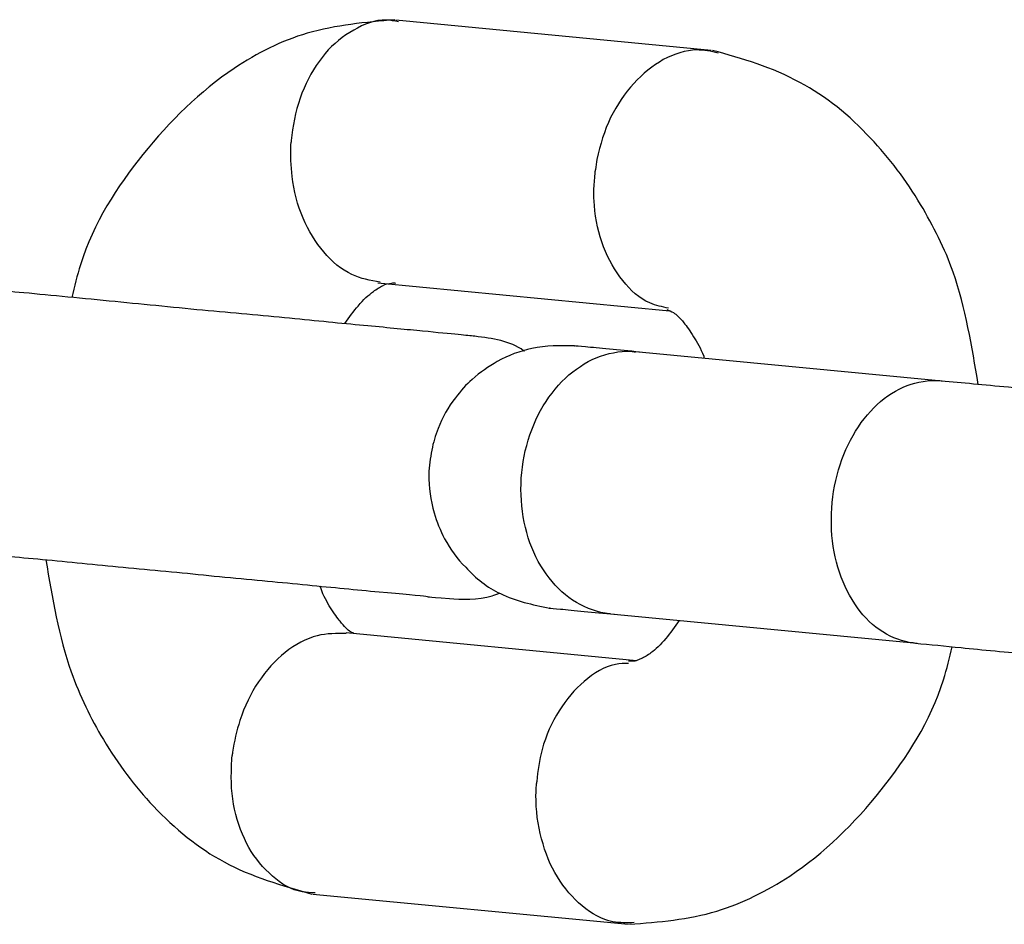
# Model space of a CAD drawing. Units: millimetres. Extents: x -4872 to 4692, y -4771 to 4853.
# Drawn here: x -1914 to -1892, y 376 to 397 of the extents above; entities that cross this region are included whole.
import ezdxf

# ---------------------------------------------------------------- set-up
doc = ezdxf.new("R2010")
doc.units = ezdxf.units.MM
doc.header["$MEASUREMENT"] = 0
doc.layers.add('Warstwa 1', color=7, linetype='Continuous')

msp = doc.modelspace()

# ---------------------------------------------------------------- linework, layer by layer
at = {"layer": 'Warstwa 1', "color": 0, "lineweight": 25}
for points, knots in [([(-1905.7753, 396.7504), (-1906.4453, 396.6904), (-1907.1153, 396.6304), (-1907.7753, 396.4404), (-1907.7753, 396.4404), (-1908.3553, 396.2704), (-1908.9153, 395.9904), (-1909.4353, 395.6404), (-1909.4353, 395.6404), (-1910.2153, 395.1204), (-1910.8953, 394.4504), (-1911.5153, 393.6804), (-1911.5153, 393.6804), (-1912.1053, 392.9504), (-1912.6353, 392.1204), (-1912.9353, 391.1704), (-1912.9353, 391.1704), (-1913.0153, 390.9304), (-1913.0753, 390.6804), (-1913.1353, 390.4204)], [0, 0, 0, 0, 0.1666667, 0.1666667, 0.1666667, 0.1666667, 0.3333333, 0.3333333, 0.3333333, 0.3333333, 0.5, 0.5, 0.5, 0.5, 0.6666667, 0.6666667, 0.6666667, 0.6666667, 1, 1, 1, 1]), ([(-1905.6953, 396.7004), (-1905.7853, 396.7204), (-1905.8853, 396.7404), (-1905.9753, 396.7404), (-1905.9753, 396.7404), (-1906.2253, 396.7504), (-1906.4853, 396.6504), (-1906.7153, 396.5104), (-1906.7153, 396.5104), (-1906.9553, 396.3804), (-1907.1753, 396.2004), (-1907.3653, 395.9804), (-1907.3653, 395.9804), (-1907.5553, 395.7504), (-1907.7253, 395.4804), (-1907.8453, 395.1904), (-1907.8453, 395.1904), (-1907.9753, 394.8904), (-1908.0653, 394.5704), (-1908.1053, 394.2404), (-1908.1053, 394.2404), (-1908.1253, 394.1604), (-1908.1253, 394.0804), (-1908.1353, 394.0004), (-1908.1353, 394.0004), (-1908.1353, 393.9904), (-1908.1353, 393.9704), (-1908.1353, 393.9604)], [0, 0, 0, 0, 0.125, 0.125, 0.125, 0.125, 0.25, 0.25, 0.25, 0.25, 0.375, 0.375, 0.375, 0.375, 0.5, 0.5, 0.5, 0.5, 0.625, 0.625, 0.625, 0.625, 0.75, 0.75, 0.75, 0.75, 1, 1, 1, 1]), ([(-1898.4153, 395.9904), (-1898.5753, 396.0304), (-1898.7453, 396.0604), (-1898.9053, 396.0604), (-1898.9053, 396.0604), (-1899.1553, 396.0604), (-1899.4153, 395.9704), (-1899.6653, 395.8404), (-1899.6653, 395.8404), (-1899.9053, 395.7004), (-1900.1353, 395.5204), (-1900.3353, 395.3004), (-1900.3353, 395.3004), (-1900.5453, 395.0804), (-1900.7153, 394.8104), (-1900.8653, 394.5204), (-1900.8653, 394.5204), (-1901.0053, 394.2204), (-1901.1053, 393.9004), (-1901.1753, 393.5704), (-1901.1753, 393.5704), (-1901.1853, 393.4904), (-1901.1953, 393.4104), (-1901.2053, 393.3404), (-1901.2053, 393.3404), (-1901.2153, 393.3204), (-1901.2153, 393.3104), (-1901.2153, 393.3004)], [0, 0, 0, 0, 0.125, 0.125, 0.125, 0.125, 0.25, 0.25, 0.25, 0.25, 0.375, 0.375, 0.375, 0.375, 0.5, 0.5, 0.5, 0.5, 0.625, 0.625, 0.625, 0.625, 0.75, 0.75, 0.75, 0.75, 1, 1, 1, 1]), ([(-1892.4953, 388.4404), (-1892.6353, 389.3104), (-1892.7853, 390.1904), (-1893.0653, 391.0004), (-1893.0653, 391.0004), (-1893.2553, 391.5404), (-1893.5153, 392.0504), (-1893.8053, 392.5404), (-1893.8053, 392.5404), (-1894.1353, 393.0904), (-1894.5153, 393.6004), (-1894.9453, 394.0504), (-1894.9453, 394.0504), (-1895.4253, 394.5704), (-1895.9653, 395.0104), (-1896.5553, 395.3204), (-1896.5553, 395.3204), (-1897.1853, 395.6704), (-1897.8653, 395.8604), (-1898.5453, 396.0504)], [0, 0, 0, 0, 0.1666667, 0.1666667, 0.1666667, 0.1666667, 0.3333333, 0.3333333, 0.3333333, 0.3333333, 0.5, 0.5, 0.5, 0.5, 0.6666667, 0.6666667, 0.6666667, 0.6666667, 1, 1, 1, 1]), ([(-1906.1153, 390.7704), (-1906.3353, 390.8104), (-1906.5553, 390.8504), (-1906.7553, 390.9504), (-1906.7553, 390.9504), (-1906.9953, 391.0604), (-1907.2153, 391.2404), (-1907.3953, 391.4604), (-1907.3953, 391.4604), (-1907.5853, 391.6804), (-1907.7453, 391.9404), (-1907.8653, 392.2304), (-1907.8653, 392.2304), (-1907.9953, 392.5304), (-1908.0753, 392.8504), (-1908.1153, 393.1804), (-1908.1153, 393.1804), (-1908.1453, 393.4204), (-1908.1553, 393.6704), (-1908.1453, 393.9204), (-1908.1453, 393.9204), (-1908.1453, 393.9304), (-1908.1353, 393.9504), (-1908.1353, 393.9604)], [0, 0, 0, 0, 0.1428571, 0.1428571, 0.1428571, 0.1428571, 0.2857143, 0.2857143, 0.2857143, 0.2857143, 0.4285714, 0.4285714, 0.4285714, 0.4285714, 0.5714286, 0.5714286, 0.5714286, 0.5714286, 0.7142857, 0.7142857, 0.7142857, 0.7142857, 1, 1, 1, 1]), ([(-1899.5453, 390.1804), (-1899.6853, 390.2104), (-1899.8353, 390.2404), (-1899.9753, 390.3004), (-1899.9753, 390.3004), (-1900.2053, 390.4004), (-1900.4153, 390.5904), (-1900.5853, 390.8104), (-1900.5853, 390.8104), (-1900.7653, 391.0304), (-1900.9153, 391.2904), (-1901.0253, 391.5804), (-1901.0253, 391.5804), (-1901.1353, 391.8704), (-1901.2053, 392.1904), (-1901.2353, 392.5204), (-1901.2353, 392.5204), (-1901.2553, 392.7604), (-1901.2453, 393.0104), (-1901.2153, 393.2604), (-1901.2153, 393.2604), (-1901.2153, 393.2704), (-1901.2153, 393.2804), (-1901.2153, 393.3004)], [0, 0, 0, 0, 0.1428571, 0.1428571, 0.1428571, 0.1428571, 0.2857143, 0.2857143, 0.2857143, 0.2857143, 0.4285714, 0.4285714, 0.4285714, 0.4285714, 0.5714286, 0.5714286, 0.5714286, 0.5714286, 0.7142857, 0.7142857, 0.7142857, 0.7142857, 1, 1, 1, 1]), ([(-1903.9553, 389.5404), (-1904.0553, 389.5504), (-1904.1553, 389.5604), (-1904.3353, 389.5804), (-1904.3353, 389.5804), (-1904.5253, 389.6004), (-1904.8053, 389.6204), (-1905.1453, 389.6604), (-1905.1453, 389.6604), (-1905.4953, 389.6904), (-1905.9153, 389.7304), (-1906.3953, 389.7804), (-1906.3953, 389.7804), (-1906.8953, 389.8204), (-1907.4553, 389.8804), (-1908.0553, 389.9404), (-1908.0553, 389.9404), (-1908.6853, 390.0004), (-1909.3453, 390.0604), (-1910.0253, 390.1204), (-1910.0253, 390.1204), (-1910.7253, 390.1904), (-1911.4453, 390.2604), (-1912.1453, 390.3304), (-1912.1453, 390.3304), (-1912.8753, 390.4004), (-1913.5953, 390.4704), (-1914.2253, 390.5304), (-1914.2253, 390.5304), (-1914.7853, 390.5804), (-1915.2753, 390.6304), (-1915.7553, 390.6704)], [0, 0, 0, 0, 0.1111111, 0.1111111, 0.1111111, 0.1111111, 0.2222222, 0.2222222, 0.2222222, 0.2222222, 0.3333333, 0.3333333, 0.3333333, 0.3333333, 0.4444444, 0.4444444, 0.4444444, 0.4444444, 0.5555556, 0.5555556, 0.5555556, 0.5555556, 0.6666667, 0.6666667, 0.6666667, 0.6666667, 0.7777778, 0.7777778, 0.7777778, 0.7777778, 1, 1, 1, 1]), ([(-1906.9153, 389.8304), (-1906.8153, 389.9704), (-1906.7053, 390.1204), (-1906.6153, 390.2304), (-1906.6153, 390.2304), (-1906.4953, 390.3804), (-1906.3753, 390.4804), (-1906.2653, 390.5604), (-1906.2653, 390.5604), (-1906.1953, 390.6204), (-1906.1153, 390.6604), (-1906.0553, 390.6904), (-1906.0553, 390.6904), (-1905.9853, 390.7304), (-1905.9253, 390.7504), (-1905.8453, 390.7504), (-1905.8453, 390.7504), (-1905.8153, 390.7604), (-1905.7853, 390.7604), (-1905.7653, 390.7504)], [0, 0, 0, 0, 0.1666667, 0.1666667, 0.1666667, 0.1666667, 0.3333333, 0.3333333, 0.3333333, 0.3333333, 0.5, 0.5, 0.5, 0.5, 0.6666667, 0.6666667, 0.6666667, 0.6666667, 1, 1, 1, 1]), ([(-1899.5853, 390.1504), (-1899.5353, 390.1304), (-1899.4753, 390.1104), (-1899.4353, 390.0804), (-1899.4353, 390.0804), (-1899.3953, 390.0604), (-1899.3653, 390.0304), (-1899.3253, 389.9904), (-1899.3253, 389.9904), (-1899.2853, 389.9504), (-1899.2453, 389.9104), (-1899.1953, 389.8504), (-1899.1953, 389.8504), (-1899.1353, 389.7704), (-1899.0553, 389.6604), (-1898.9753, 389.5304), (-1898.9753, 389.5304), (-1898.8953, 389.4104), (-1898.8153, 389.2704), (-1898.7453, 389.0904), (-1898.7453, 389.0904), (-1898.7453, 389.0704), (-1898.7353, 389.0604), (-1898.7353, 389.0404)], [0, 0, 0, 0, 0.1428571, 0.1428571, 0.1428571, 0.1428571, 0.2857143, 0.2857143, 0.2857143, 0.2857143, 0.4285714, 0.4285714, 0.4285714, 0.4285714, 0.5714286, 0.5714286, 0.5714286, 0.5714286, 0.7142857, 0.7142857, 0.7142857, 0.7142857, 1, 1, 1, 1]), ([(-1902.8253, 389.2004), (-1902.8353, 389.2004), (-1902.8353, 389.2104), (-1902.8453, 389.2104), (-1902.8453, 389.2104), (-1903.1553, 389.4404), (-1903.5553, 389.4904), (-1903.9553, 389.5404)], [0, 0, 0, 0, 0.3333333, 0.3333333, 0.3333333, 0.3333333, 1, 1, 1, 1]), ([(-1901.6853, 389.3204), (-1902.0153, 389.3304), (-1902.3353, 389.3304), (-1902.6553, 389.2604), (-1902.6553, 389.2604), (-1902.9253, 389.2104), (-1903.1953, 389.1004), (-1903.4453, 388.9704), (-1903.4453, 388.9704), (-1903.6453, 388.8504), (-1903.8353, 388.7204), (-1904.0153, 388.5604), (-1904.0153, 388.5604), (-1904.1553, 388.4404), (-1904.2853, 388.3004), (-1904.3953, 388.1404), (-1904.3953, 388.1404), (-1904.5653, 387.9304), (-1904.6953, 387.6904), (-1904.7953, 387.4404), (-1904.7953, 387.4404), (-1904.8553, 387.2804), (-1904.9053, 387.1204), (-1904.9353, 386.9504), (-1904.9353, 386.9504), (-1904.9753, 386.7704), (-1904.9953, 386.5804), (-1905.0053, 386.4004), (-1905.0053, 386.4004), (-1905.0053, 386.1004), (-1904.9653, 385.8104), (-1904.8853, 385.5204), (-1904.8853, 385.5204), (-1904.8253, 385.3204), (-1904.7453, 385.1204), (-1904.6453, 384.9304), (-1904.6453, 384.9304), (-1904.5153, 384.6904), (-1904.3553, 384.4704), (-1904.1653, 384.2804), (-1904.1653, 384.2804), (-1903.9353, 384.0304), (-1903.6753, 383.8204), (-1903.3753, 383.6804), (-1903.3753, 383.6804), (-1903.0253, 383.5104), (-1902.6453, 383.4304), (-1902.2553, 383.3504)], [0, 0, 0, 0, 0.0769231, 0.0769231, 0.0769231, 0.0769231, 0.1538462, 0.1538462, 0.1538462, 0.1538462, 0.2307692, 0.2307692, 0.2307692, 0.2307692, 0.3076923, 0.3076923, 0.3076923, 0.3076923, 0.3846154, 0.3846154, 0.3846154, 0.3846154, 0.4615385, 0.4615385, 0.4615385, 0.4615385, 0.5384615, 0.5384615, 0.5384615, 0.5384615, 0.6153846, 0.6153846, 0.6153846, 0.6153846, 0.6923077, 0.6923077, 0.6923077, 0.6923077, 0.7692308, 0.7692308, 0.7692308, 0.7692308, 0.8461538, 0.8461538, 0.8461538, 0.8461538, 1, 1, 1, 1]), ([(-1900.2053, 389.1804), (-1900.6753, 389.2304), (-1901.1553, 389.2704), (-1901.4353, 389.3004), (-1901.4353, 389.3004), (-1901.5753, 389.3104), (-1901.6653, 389.3204), (-1901.6853, 389.3204), (-1901.6853, 389.3204), (-1901.6953, 389.3204), (-1901.6953, 389.3204), (-1901.6853, 389.3204)], [0, 0, 0, 0, 0.25, 0.25, 0.25, 0.25, 0.5, 0.5, 0.5, 0.5, 1, 1, 1, 1]), ([(-1900.8653, 383.2204), (-1900.8753, 383.2204), (-1900.8853, 383.2204), (-1900.8953, 383.2204), (-1900.8953, 383.2204), (-1901.1553, 383.2504), (-1901.4053, 383.3404), (-1901.6453, 383.4804), (-1901.6453, 383.4804), (-1901.8753, 383.6104), (-1902.0853, 383.8104), (-1902.2653, 384.0404), (-1902.2653, 384.0404), (-1902.4453, 384.2704), (-1902.5953, 384.5404), (-1902.7053, 384.8404), (-1902.7053, 384.8404), (-1902.8053, 385.1404), (-1902.8753, 385.4704), (-1902.8953, 385.8004), (-1902.8953, 385.8004), (-1902.9253, 386.1404), (-1902.8953, 386.4804), (-1902.8353, 386.8104), (-1902.8353, 386.8104), (-1902.7653, 387.1404), (-1902.6553, 387.4604), (-1902.5153, 387.7504), (-1902.5153, 387.7504), (-1902.3653, 388.0304), (-1902.1853, 388.2904), (-1901.9753, 388.5104), (-1901.9753, 388.5104), (-1901.7653, 388.7204), (-1901.5253, 388.8904), (-1901.2853, 389.0104), (-1901.2853, 389.0104), (-1901.0353, 389.1304), (-1900.7653, 389.1904), (-1900.5053, 389.2004), (-1900.5053, 389.2004), (-1900.4453, 389.2004), (-1900.3853, 389.2004), (-1900.3253, 389.1904), (-1900.3253, 389.1904), (-1900.3153, 389.1904), (-1900.3053, 389.1904), (-1900.2953, 389.1904)], [0, 0, 0, 0, 0.0769231, 0.0769231, 0.0769231, 0.0769231, 0.1538462, 0.1538462, 0.1538462, 0.1538462, 0.2307692, 0.2307692, 0.2307692, 0.2307692, 0.3076923, 0.3076923, 0.3076923, 0.3076923, 0.3846154, 0.3846154, 0.3846154, 0.3846154, 0.4615385, 0.4615385, 0.4615385, 0.4615385, 0.5384615, 0.5384615, 0.5384615, 0.5384615, 0.6153846, 0.6153846, 0.6153846, 0.6153846, 0.6923077, 0.6923077, 0.6923077, 0.6923077, 0.7692308, 0.7692308, 0.7692308, 0.7692308, 0.8461538, 0.8461538, 0.8461538, 0.8461538, 1, 1, 1, 1]), ([(-1893.9453, 382.5504), (-1893.9553, 382.5504), (-1893.9653, 382.5504), (-1893.9753, 382.5604), (-1893.9753, 382.5604), (-1894.2153, 382.5804), (-1894.4453, 382.6704), (-1894.6653, 382.8104), (-1894.6653, 382.8104), (-1894.8853, 382.9404), (-1895.0853, 383.1304), (-1895.2453, 383.3604), (-1895.2453, 383.3604), (-1895.4153, 383.6004), (-1895.5553, 383.8704), (-1895.6553, 384.1704), (-1895.6553, 384.1704), (-1895.7553, 384.4704), (-1895.8153, 384.7904), (-1895.8353, 385.1304), (-1895.8353, 385.1304), (-1895.8453, 385.4604), (-1895.8253, 385.8004), (-1895.7653, 386.1304), (-1895.7653, 386.1304), (-1895.6953, 386.4604), (-1895.5953, 386.7804), (-1895.4553, 387.0704), (-1895.4553, 387.0704), (-1895.3153, 387.3604), (-1895.1453, 387.6204), (-1894.9453, 387.8304), (-1894.9453, 387.8304), (-1894.7553, 388.0504), (-1894.5253, 388.2204), (-1894.2953, 388.3404), (-1894.2953, 388.3404), (-1894.0553, 388.4604), (-1893.8153, 388.5204), (-1893.5653, 388.5304), (-1893.5653, 388.5304), (-1893.5153, 388.5304), (-1893.4553, 388.5304), (-1893.3953, 388.5304), (-1893.3953, 388.5304), (-1893.3853, 388.5304), (-1893.3753, 388.5304), (-1893.3653, 388.5304)], [0, 0, 0, 0, 0.0769231, 0.0769231, 0.0769231, 0.0769231, 0.1538462, 0.1538462, 0.1538462, 0.1538462, 0.2307692, 0.2307692, 0.2307692, 0.2307692, 0.3076923, 0.3076923, 0.3076923, 0.3076923, 0.3846154, 0.3846154, 0.3846154, 0.3846154, 0.4615385, 0.4615385, 0.4615385, 0.4615385, 0.5384615, 0.5384615, 0.5384615, 0.5384615, 0.6153846, 0.6153846, 0.6153846, 0.6153846, 0.6923077, 0.6923077, 0.6923077, 0.6923077, 0.7692308, 0.7692308, 0.7692308, 0.7692308, 0.8461538, 0.8461538, 0.8461538, 0.8461538, 1, 1, 1, 1]), ([(-1881.5353, 387.3904), (-1881.6353, 387.4004), (-1881.7353, 387.4104), (-1881.9153, 387.4304), (-1881.9153, 387.4304), (-1882.1053, 387.4404), (-1882.3853, 387.4704), (-1882.7253, 387.5004), (-1882.7253, 387.5004), (-1883.0753, 387.5404), (-1883.4953, 387.5804), (-1883.9753, 387.6204), (-1883.9753, 387.6204), (-1884.4753, 387.6704), (-1885.0353, 387.7304), (-1885.6353, 387.7804), (-1885.6353, 387.7804), (-1886.2653, 387.8404), (-1886.9253, 387.9104), (-1887.6053, 387.9704), (-1887.6053, 387.9704), (-1888.3053, 388.0404), (-1889.0253, 388.1104), (-1889.7253, 388.1804), (-1889.7253, 388.1804), (-1890.4553, 388.2504), (-1891.1753, 388.3104), (-1891.8053, 388.3804), (-1891.8053, 388.3804), (-1892.3653, 388.4304), (-1892.8553, 388.4804), (-1893.3353, 388.5204)], [0, 0, 0, 0, 0.1111111, 0.1111111, 0.1111111, 0.1111111, 0.2222222, 0.2222222, 0.2222222, 0.2222222, 0.3333333, 0.3333333, 0.3333333, 0.3333333, 0.4444444, 0.4444444, 0.4444444, 0.4444444, 0.5555556, 0.5555556, 0.5555556, 0.5555556, 0.6666667, 0.6666667, 0.6666667, 0.6666667, 0.7777778, 0.7777778, 0.7777778, 0.7777778, 1, 1, 1, 1]), ([(-1916.3453, 384.7004), (-1916.0053, 384.6704), (-1915.6753, 384.6404), (-1915.3053, 384.6004), (-1915.3053, 384.6004), (-1914.8153, 384.5604), (-1914.2653, 384.5004), (-1913.6953, 384.4504), (-1913.6953, 384.4504), (-1913.0953, 384.3904), (-1912.4753, 384.3304), (-1911.8453, 384.2704), (-1911.8453, 384.2704), (-1911.1953, 384.2104), (-1910.5353, 384.1504), (-1909.8953, 384.0804), (-1909.8953, 384.0804), (-1909.2253, 384.0204), (-1908.5853, 383.9604), (-1907.9953, 383.9004), (-1907.9953, 383.9004), (-1907.3853, 383.8404), (-1906.8553, 383.7904), (-1906.3353, 383.7404), (-1906.3353, 383.7404), (-1905.8053, 383.6904), (-1905.2953, 383.6504), (-1905.1253, 383.6304), (-1905.1253, 383.6304), (-1904.9453, 383.6004), (-1905.1353, 383.6104), (-1904.5353, 383.5704), (-1904.5353, 383.5704), (-1904.2753, 383.5504), (-1903.8753, 383.5304), (-1903.5653, 383.6304), (-1903.5653, 383.6304), (-1903.5053, 383.6504), (-1903.4453, 383.6704), (-1903.3953, 383.6904)], [0, 0, 0, 0, 0.0909091, 0.0909091, 0.0909091, 0.0909091, 0.1818182, 0.1818182, 0.1818182, 0.1818182, 0.2727273, 0.2727273, 0.2727273, 0.2727273, 0.3636364, 0.3636364, 0.3636364, 0.3636364, 0.4545455, 0.4545455, 0.4545455, 0.4545455, 0.5454545, 0.5454545, 0.5454545, 0.5454545, 0.6363636, 0.6363636, 0.6363636, 0.6363636, 0.7272727, 0.7272727, 0.7272727, 0.7272727, 0.8181818, 0.8181818, 0.8181818, 0.8181818, 1, 1, 1, 1]), ([(-1913.7253, 384.4504), (-1913.5753, 383.5804), (-1913.4353, 382.7004), (-1913.1453, 381.9004), (-1913.1453, 381.9004), (-1912.9553, 381.3504), (-1912.7053, 380.8404), (-1912.4153, 380.3604), (-1912.4153, 380.3604), (-1912.0853, 379.8004), (-1911.6953, 379.2904), (-1911.2753, 378.8404), (-1911.2753, 378.8404), (-1910.7853, 378.3304), (-1910.2453, 377.8804), (-1909.6653, 377.5704), (-1909.6653, 377.5704), (-1909.0353, 377.2304), (-1908.3453, 377.0304), (-1907.6653, 376.8404)], [0, 0, 0, 0, 0.1666667, 0.1666667, 0.1666667, 0.1666667, 0.3333333, 0.3333333, 0.3333333, 0.3333333, 0.5, 0.5, 0.5, 0.5, 0.6666667, 0.6666667, 0.6666667, 0.6666667, 1, 1, 1, 1]), ([(-1906.7153, 382.7804), (-1906.7453, 382.7904), (-1906.7653, 382.8004), (-1906.7853, 382.8104), (-1906.7853, 382.8104), (-1906.8253, 382.8304), (-1906.8553, 382.8604), (-1906.8953, 382.9004), (-1906.8953, 382.9004), (-1906.9353, 382.9404), (-1906.9753, 382.9904), (-1907.0253, 383.0504), (-1907.0253, 383.0504), (-1907.0853, 383.1204), (-1907.1553, 383.2304), (-1907.2453, 383.3604), (-1907.2453, 383.3604), (-1907.3153, 383.4804), (-1907.4053, 383.6204), (-1907.4653, 383.8104), (-1907.4653, 383.8104), (-1907.4753, 383.8204), (-1907.4753, 383.8404), (-1907.4853, 383.8504)], [0, 0, 0, 0, 0.1428571, 0.1428571, 0.1428571, 0.1428571, 0.2857143, 0.2857143, 0.2857143, 0.2857143, 0.4285714, 0.4285714, 0.4285714, 0.4285714, 0.5714286, 0.5714286, 0.5714286, 0.5714286, 0.7142857, 0.7142857, 0.7142857, 0.7142857, 1, 1, 1, 1]), ([(-1902.2553, 383.3504), (-1902.2653, 383.3504), (-1902.2753, 383.3504), (-1902.2553, 383.3504), (-1902.2553, 383.3504), (-1902.2353, 383.3504), (-1902.1453, 383.3404), (-1902.0053, 383.3304), (-1902.0053, 383.3304), (-1901.7253, 383.3004), (-1901.2553, 383.2504), (-1900.7753, 383.2104)], [0, 0, 0, 0, 0.25, 0.25, 0.25, 0.25, 0.5, 0.5, 0.5, 0.5, 1, 1, 1, 1]), ([(-1899.3053, 383.0704), (-1899.4053, 382.9204), (-1899.5053, 382.7804), (-1899.6053, 382.6604), (-1899.6053, 382.6604), (-1899.7253, 382.5104), (-1899.8453, 382.4104), (-1899.9453, 382.3304), (-1899.9453, 382.3304), (-1900.0253, 382.2804), (-1900.0953, 382.2304), (-1900.1653, 382.2004), (-1900.1653, 382.2004), (-1900.2353, 382.1704), (-1900.2953, 382.1404), (-1900.3653, 382.1404), (-1900.3653, 382.1404), (-1900.3953, 382.1404), (-1900.4253, 382.1404), (-1900.4553, 382.1404)], [0, 0, 0, 0, 0.1666667, 0.1666667, 0.1666667, 0.1666667, 0.3333333, 0.3333333, 0.3333333, 0.3333333, 0.5, 0.5, 0.5, 0.5, 0.6666667, 0.6666667, 0.6666667, 0.6666667, 1, 1, 1, 1]), ([(-1906.8853, 382.7704), (-1907.1053, 382.7704), (-1907.3253, 382.7804), (-1907.5453, 382.7204), (-1907.5453, 382.7204), (-1907.7953, 382.6604), (-1908.0453, 382.5204), (-1908.2753, 382.3404), (-1908.2753, 382.3404), (-1908.5053, 382.1604), (-1908.7053, 381.9304), (-1908.8853, 381.6704), (-1908.8853, 381.6704), (-1909.0553, 381.4104), (-1909.2053, 381.1104), (-1909.3053, 380.7904), (-1909.3053, 380.7904), (-1909.3853, 380.5604), (-1909.4353, 380.3104), (-1909.4753, 380.0704), (-1909.4753, 380.0704), (-1909.4753, 380.0504), (-1909.4753, 380.0404), (-1909.4753, 380.0304)], [0, 0, 0, 0, 0.1428571, 0.1428571, 0.1428571, 0.1428571, 0.2857143, 0.2857143, 0.2857143, 0.2857143, 0.4285714, 0.4285714, 0.4285714, 0.4285714, 0.5714286, 0.5714286, 0.5714286, 0.5714286, 0.7142857, 0.7142857, 0.7142857, 0.7142857, 1, 1, 1, 1]), ([(-1893.9253, 382.5504), (-1893.5853, 382.5204), (-1893.2553, 382.4904), (-1892.8853, 382.4504), (-1892.8853, 382.4504), (-1892.3953, 382.4004), (-1891.8453, 382.3504), (-1891.2753, 382.3004), (-1891.2753, 382.3004), (-1890.6753, 382.2404), (-1890.0553, 382.1804), (-1889.4253, 382.1204), (-1889.4253, 382.1204), (-1888.7753, 382.0604), (-1888.1153, 381.9904), (-1887.4753, 381.9304), (-1887.4753, 381.9304), (-1886.8053, 381.8704), (-1886.1653, 381.8104), (-1885.5753, 381.7504), (-1885.5753, 381.7504), (-1884.9653, 381.6904), (-1884.4353, 381.6404), (-1883.9153, 381.5904), (-1883.9153, 381.5904), (-1883.3853, 381.5404), (-1882.8753, 381.5004), (-1882.7053, 381.4704), (-1882.7053, 381.4704), (-1882.5253, 381.4504), (-1882.7153, 381.4504), (-1882.1153, 381.4204), (-1882.1153, 381.4204), (-1881.8553, 381.4004), (-1881.4553, 381.3804), (-1881.1453, 381.4804), (-1881.1453, 381.4804), (-1881.0853, 381.5004), (-1881.0253, 381.5204), (-1880.9753, 381.5404)], [0, 0, 0, 0, 0.0909091, 0.0909091, 0.0909091, 0.0909091, 0.1818182, 0.1818182, 0.1818182, 0.1818182, 0.2727273, 0.2727273, 0.2727273, 0.2727273, 0.3636364, 0.3636364, 0.3636364, 0.3636364, 0.4545455, 0.4545455, 0.4545455, 0.4545455, 0.5454545, 0.5454545, 0.5454545, 0.5454545, 0.6363636, 0.6363636, 0.6363636, 0.6363636, 0.7272727, 0.7272727, 0.7272727, 0.7272727, 0.8181818, 0.8181818, 0.8181818, 0.8181818, 1, 1, 1, 1]), ([(-1900.4353, 376.1504), (-1899.7653, 376.2004), (-1899.0953, 376.2604), (-1898.4453, 376.4504), (-1898.4453, 376.4504), (-1897.8653, 376.6304), (-1897.3053, 376.9104), (-1896.7853, 377.2504), (-1896.7853, 377.2504), (-1896.0053, 377.7704), (-1895.3153, 378.4404), (-1894.7053, 379.2104), (-1894.7053, 379.2104), (-1894.1153, 379.9504), (-1893.5853, 380.7704), (-1893.2853, 381.7204), (-1893.2853, 381.7204), (-1893.2053, 381.9704), (-1893.1453, 382.2204), (-1893.0853, 382.4704)], [0, 0, 0, 0, 0.1666667, 0.1666667, 0.1666667, 0.1666667, 0.3333333, 0.3333333, 0.3333333, 0.3333333, 0.5, 0.5, 0.5, 0.5, 0.6666667, 0.6666667, 0.6666667, 0.6666667, 1, 1, 1, 1]), ([(-1900.4553, 382.0904), (-1900.5553, 382.0904), (-1900.6553, 382.0904), (-1900.7553, 382.0704), (-1900.7553, 382.0704), (-1901.0053, 382.0204), (-1901.2453, 381.8704), (-1901.4653, 381.6804), (-1901.4653, 381.6804), (-1901.6853, 381.5004), (-1901.8753, 381.2704), (-1902.0353, 381.0104), (-1902.0353, 381.0104), (-1902.2053, 380.7504), (-1902.3353, 380.4504), (-1902.4253, 380.1304), (-1902.4253, 380.1304), (-1902.4853, 379.8904), (-1902.5253, 379.6504), (-1902.5453, 379.4004), (-1902.5453, 379.4004), (-1902.5553, 379.3904), (-1902.5553, 379.3704), (-1902.5553, 379.3604)], [0, 0, 0, 0, 0.1428571, 0.1428571, 0.1428571, 0.1428571, 0.2857143, 0.2857143, 0.2857143, 0.2857143, 0.4285714, 0.4285714, 0.4285714, 0.4285714, 0.5714286, 0.5714286, 0.5714286, 0.5714286, 0.7142857, 0.7142857, 0.7142857, 0.7142857, 1, 1, 1, 1]), ([(-1907.5953, 376.8704), (-1907.6953, 376.8704), (-1907.7953, 376.8704), (-1907.8853, 376.8904), (-1907.8853, 376.8904), (-1908.1353, 376.9304), (-1908.3653, 377.0704), (-1908.5653, 377.2504), (-1908.5653, 377.2504), (-1908.7753, 377.4304), (-1908.9553, 377.6504), (-1909.1053, 377.9004), (-1909.1053, 377.9004), (-1909.2453, 378.1604), (-1909.3553, 378.4504), (-1909.4253, 378.7704), (-1909.4253, 378.7704), (-1909.4953, 379.0804), (-1909.5153, 379.4204), (-1909.4953, 379.7504), (-1909.4953, 379.7504), (-1909.4953, 379.8304), (-1909.4853, 379.9104), (-1909.4853, 379.9904), (-1909.4853, 379.9904), (-1909.4753, 380.0004), (-1909.4753, 380.0104), (-1909.4753, 380.0304)], [0, 0, 0, 0, 0.125, 0.125, 0.125, 0.125, 0.25, 0.25, 0.25, 0.25, 0.375, 0.375, 0.375, 0.375, 0.5, 0.5, 0.5, 0.5, 0.625, 0.625, 0.625, 0.625, 0.75, 0.75, 0.75, 0.75, 1, 1, 1, 1]), ([(-1900.3253, 376.1904), (-1900.4953, 376.1804), (-1900.6553, 376.1804), (-1900.8153, 376.2104), (-1900.8153, 376.2104), (-1901.0653, 376.2604), (-1901.2953, 376.3904), (-1901.5153, 376.5704), (-1901.5153, 376.5704), (-1901.7253, 376.7504), (-1901.9153, 376.9704), (-1902.0753, 377.2304), (-1902.0753, 377.2304), (-1902.2353, 377.4804), (-1902.3553, 377.7804), (-1902.4353, 378.1004), (-1902.4353, 378.1004), (-1902.5253, 378.4104), (-1902.5653, 378.7504), (-1902.5653, 379.0904), (-1902.5653, 379.0904), (-1902.5653, 379.1604), (-1902.5553, 379.2404), (-1902.5553, 379.3204), (-1902.5553, 379.3204), (-1902.5553, 379.3304), (-1902.5553, 379.3504), (-1902.5553, 379.3604)], [0, 0, 0, 0, 0.125, 0.125, 0.125, 0.125, 0.25, 0.25, 0.25, 0.25, 0.375, 0.375, 0.375, 0.375, 0.5, 0.5, 0.5, 0.5, 0.625, 0.625, 0.625, 0.625, 0.75, 0.75, 0.75, 0.75, 1, 1, 1, 1])]:
    msp.add_open_spline(points, degree=3, knots=knots, dxfattribs=at)
for points in [[(-1898.5753, 396.0504), (-1898.5753, 396.0504), (-1905.7553, 396.7404), (-1905.7553, 396.7404)], [(-1906.1653, 390.7604), (-1906.1653, 390.7604), (-1899.5253, 390.1204), (-1899.5253, 390.1204)], [(-1893.3153, 388.5204), (-1893.3153, 388.5204), (-1900.2953, 389.1904), (-1900.2953, 389.1904)], [(-1900.8653, 383.2204), (-1900.8653, 383.2204), (-1893.8853, 382.5504), (-1893.8853, 382.5504)], [(-1900.2753, 382.1504), (-1900.2753, 382.1504), (-1906.8853, 382.7904), (-1906.8853, 382.7904)], [(-1907.6453, 376.8404), (-1907.6453, 376.8404), (-1900.4553, 376.1504), (-1900.4553, 376.1504)]]:
    msp.add_open_spline(points, degree=3, dxfattribs=at)

doc.saveas('drawing.dxf')
